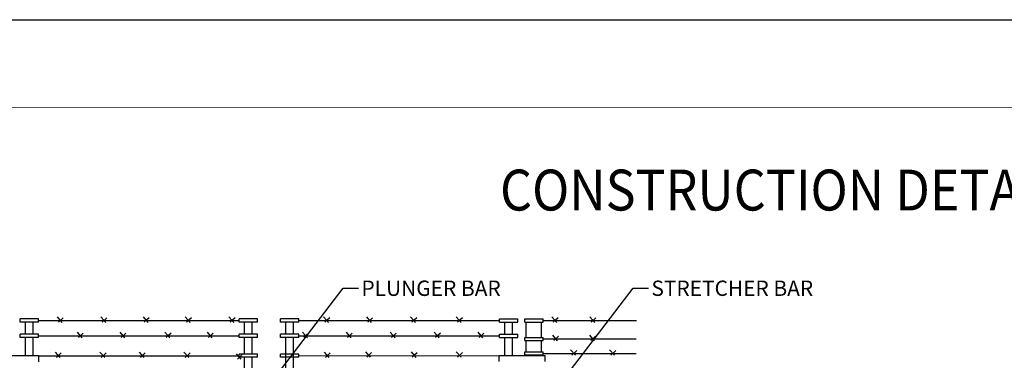
# Model space of a CAD drawing. Extents: x 2848 to 2983, y -1034 to -930.
# Drawn here: x 2874 to 2922, y -946 to -930 of the extents above; entities that cross this region are included whole.
import ezdxf
from ezdxf.enums import TextEntityAlignment as Align

# ---------------------------------------------------------------- set-up
doc = ezdxf.new("R2010")
doc.units = 0
doc.header["$LTSCALE"] = 5
doc.header["$MEASUREMENT"] = 0
doc.layers.get('0').update_dxf_attribs({"linetype": 'CONTINUOUS'})
doc.layers.add('DETAILS', color=7, linetype='CONTINUOUS')
doc.layers.add('TEXT', color=5, linetype='CONTINUOUS')
doc.styles.add('BIG', font='romans.shx', dxfattribs={"width": 0.9, "oblique": 15, "height": 2})
doc.styles.add('ROMANS', font='romans', dxfattribs={"height": 0.125})

msp = doc.modelspace()

# ---------------------------------------------------------------- linework, layer by layer
msp.add_lwpolyline([(2983.04967, -1033.88961), (2847.99461, -1033.88961), (2847.99461, -929.52887), (2983.04967, -929.52887)], close=True)
at = {"const_width": 0.02456}
msp.add_lwpolyline([(2979.2141, -1029.83509), (2852.20255, -1029.83509), (2852.20255, -933.83509), (2979.2141, -933.83509)], close=True, dxfattribs=at)
at = {"layer": 'DETAILS', "color": 7}
for p, q in [((2886.50038, -946.67861, -1.91441), (2889.56146, -942.67075, -1.91441)), ((2889.56146, -942.67075, -1.91441), (2890.3106, -942.67075, -1.91441)), ((2900.68211, -946.67861, -1.91441), (2903.7432, -942.67075, -1.91441)), ((2903.7432, -942.67075, -1.91441), (2904.49234, -942.67075, -1.91441)), ((2873.76965, -944.32399, -1.91441), (2873.76965, -944.17416, -1.91441)), ((2874.66861, -944.17416, -1.91441), (2873.76965, -944.17416, -1.91441)), ((2874.66861, -944.32399, -1.91441), (2873.76965, -944.32399, -1.91441)), ((2874.02677, -944.92329, -1.91441), (2874.02677, -944.32399, -1.91441)), ((2874.40134, -944.92329, -1.91441), (2874.40134, -944.32399, -1.91441)), ((2874.66861, -944.32399, -1.91441), (2874.66861, -944.17416, -1.91441)), ((2874.66861, -944.24907, -1.91441), (2884.48227, -944.24907, -1.91441)), ((2875.57226, -944.07387, -1.91441), (2875.8093, -944.34253, -1.91441)), ((2875.87252, -944.11338, -1.91441), (2875.63547, -944.33463, -1.91441)), ((2877.71357, -944.07387, -1.91441), (2877.95061, -944.34253, -1.91441)), ((2878.01383, -944.11338, -1.91441), (2877.77678, -944.33463, -1.91441)), ((2879.77586, -944.07387, -1.91441), (2880.01291, -944.34253, -1.91441)), ((2880.07612, -944.11338, -1.91441), (2879.83907, -944.33463, -1.91441)), ((2881.84606, -944.07387, -1.91441), (2882.0831, -944.34253, -1.91441)), ((2882.14631, -944.11338, -1.91441), (2881.90927, -944.33463, -1.91441)), ((2883.97947, -944.07387, -1.91441), (2884.21651, -944.34253, -1.91441)), ((2884.27972, -944.11338, -1.91441), (2884.04268, -944.33463, -1.91441)), ((2885.38123, -944.17416, -1.91441), (2884.48227, -944.17416, -1.91441)), ((2884.48227, -944.32399, -1.91441), (2884.48227, -944.17416, -1.91441)), ((2885.38123, -944.32399, -1.91441), (2884.48227, -944.32399, -1.91441)), ((2884.7394, -944.92329, -1.91441), (2884.7394, -944.32399, -1.91441)), ((2885.11396, -944.92329, -1.91441), (2885.11396, -944.32399, -1.91441)), ((2885.38123, -944.32399, -1.91441), (2885.38123, -944.17416, -1.91441)), ((2887.40389, -944.17416, -1.91441), (2886.50493, -944.17416, -1.91441)), ((2886.50493, -944.32399, -1.91441), (2886.50493, -944.17416, -1.91441)), ((2887.40389, -944.32399, -1.91441), (2886.50493, -944.32399, -1.91441)), ((2886.76206, -944.92329, -1.91441), (2886.76206, -944.32399, -1.91441)), ((2887.13663, -944.92329, -1.91441), (2887.13663, -944.32399, -1.91441)), ((2887.40389, -944.32399, -1.91441), (2887.40389, -944.17416, -1.91441)), ((2887.40389, -944.24907, -1.91441), (2897.20741, -944.24907, -1.91441)), ((2888.60975, -944.07387, -1.91441), (2888.84679, -944.34253, -1.91441)), ((2888.91001, -944.11338, -1.91441), (2888.67296, -944.33463, -1.91441)), ((2890.70365, -944.07387, -1.91441), (2890.94069, -944.34253, -1.91441)), ((2891.00391, -944.11338, -1.91441), (2890.76686, -944.33463, -1.91441)), ((2892.86076, -944.07387, -1.91441), (2893.09781, -944.34253, -1.91441)), ((2893.16102, -944.11338, -1.91441), (2892.92397, -944.33463, -1.91441)), ((2895.09689, -944.07387, -1.91441), (2895.33393, -944.34253, -1.91441)), ((2895.39715, -944.11338, -1.91441), (2895.1601, -944.33463, -1.91441)), ((2897.20741, -944.17416, -1.91441), (2898.10637, -944.17416, -1.91441)), ((2897.20741, -944.32399, -1.91441), (2897.20741, -944.17416, -1.91441)), ((2897.20741, -944.32399, -1.91441), (2898.10637, -944.32399, -1.91441)), ((2897.47468, -944.92329, -1.91441), (2897.47468, -944.32399, -1.91441)), ((2897.84925, -944.92329, -1.91441), (2897.84925, -944.32399, -1.91441)), ((2898.10637, -944.32399, -1.91441), (2898.10637, -944.17416, -1.91441)), ((2898.44856, -944.17416, -1.91441), (2899.34752, -944.17416, -1.91441)), ((2898.44856, -944.32399, -1.91441), (2898.44856, -944.17416, -1.91441)), ((2898.44856, -944.32399, -1.91441), (2899.34752, -944.32399, -1.91441)), ((2898.52347, -945.07312, -1.91441), (2898.52347, -944.32399, -1.91441)), ((2899.2726, -945.07312, -1.91441), (2899.2726, -944.32399, -1.91441)), ((2899.34752, -944.32399, -1.91441), (2899.34752, -944.17416, -1.91441)), ((2899.34752, -944.24907, -1.91441), (2903.91636, -944.24907, -1.91441)), ((2899.77458, -944.07387, -1.91441), (2900.01163, -944.34253, -1.91441)), ((2900.07484, -944.11338, -1.91441), (2899.83779, -944.33463, -1.91441)), ((2901.63144, -944.07387, -1.91441), (2901.86848, -944.34253, -1.91441)), ((2901.93169, -944.11338, -1.91441), (2901.69465, -944.33463, -1.91441)), ((2876.55205, -944.823, -1.91441), (2876.78909, -945.09166, -1.91441)), ((2878.63804, -944.823, -1.91441), (2878.87509, -945.09166, -1.91441)), ((2880.85047, -944.823, -1.91441), (2881.08751, -945.09166, -1.91441)), ((2882.91276, -944.823, -1.91441), (2883.14981, -945.09166, -1.91441)), ((2887.58255, -944.823, -1.91441), (2887.8196, -945.09166, -1.91441)), ((2889.70806, -944.823, -1.91441), (2889.9451, -945.09166, -1.91441)), ((2891.86517, -944.823, -1.91441), (2892.10222, -945.09166, -1.91441)), ((2894.02228, -944.823, -1.91441), (2894.25933, -945.09166, -1.91441)), ((2896.14779, -944.823, -1.91441), (2896.38484, -945.09166, -1.91441)), ((2873.76965, -945.07312, -1.91441), (2873.76965, -944.92329, -1.91441)), ((2874.66861, -944.92329, -1.91441), (2873.76965, -944.92329, -1.91441)), ((2874.66861, -945.07312, -1.91441), (2873.76965, -945.07312, -1.91441)), ((2874.02677, -945.97208, -1.91441), (2874.02677, -945.07312, -1.91441)), ((2874.40134, -945.97208, -1.91441), (2874.40134, -945.07312, -1.91441)), ((2874.66861, -945.07312, -1.91441), (2874.66861, -944.92329, -1.91441)), ((2874.66861, -944.99821, -1.91441), (2884.48227, -944.99821, -1.91441)), ((2876.8523, -944.86251, -1.91441), (2876.61526, -945.08376, -1.91441)), ((2878.9383, -944.86251, -1.91441), (2878.70126, -945.08376, -1.91441)), ((2881.15072, -944.86251, -1.91441), (2880.91368, -945.08376, -1.91441)), ((2883.21302, -944.86251, -1.91441), (2882.97597, -945.08376, -1.91441)), ((2885.38123, -944.92329, -1.91441), (2884.48227, -944.92329, -1.91441)), ((2884.48227, -945.07312, -1.91441), (2884.48227, -944.92329, -1.91441)), ((2885.38123, -945.07312, -1.91441), (2884.48227, -945.07312, -1.91441)), ((2884.7394, -945.89717, -1.91441), (2884.7394, -945.07312, -1.91441)), ((2885.11396, -945.89717, -1.91441), (2885.11396, -945.07312, -1.91441)), ((2885.38123, -945.07312, -1.91441), (2885.38123, -944.92329, -1.91441)), ((2887.40389, -944.92329, -1.91441), (2886.50493, -944.92329, -1.91441)), ((2886.50493, -945.07312, -1.91441), (2886.50493, -944.92329, -1.91441)), ((2887.40389, -945.07312, -1.91441), (2886.50493, -945.07312, -1.91441)), ((2886.76206, -946.67113, -1.91441), (2886.76206, -945.07312, -1.91441)), ((2887.13663, -946.67113, -1.91441), (2887.13663, -945.07312, -1.91441)), ((2887.40389, -945.07312, -1.91441), (2887.40389, -944.92329, -1.91441)), ((2887.40389, -944.99821, -1.91441), (2897.20741, -944.99821, -1.91441)), ((2887.88281, -944.86251, -1.91441), (2887.64577, -945.08376, -1.91441)), ((2890.00832, -944.86251, -1.91441), (2889.77127, -945.08376, -1.91441)), ((2892.16543, -944.86251, -1.91441), (2891.92838, -945.08376, -1.91441)), ((2894.32254, -944.86251, -1.91441), (2894.0855, -945.08376, -1.91441)), ((2896.44805, -944.86251, -1.91441), (2896.211, -945.08376, -1.91441)), ((2897.20741, -944.92329, -1.91441), (2898.10637, -944.92329, -1.91441)), ((2897.20741, -945.07312, -1.91441), (2897.20741, -944.92329, -1.91441)), ((2897.20741, -945.07312, -1.91441), (2898.10637, -945.07312, -1.91441)), ((2897.47468, -945.97208, -1.91441), (2897.47468, -945.07312, -1.91441)), ((2897.84925, -945.97208, -1.91441), (2897.84925, -945.07312, -1.91441)), ((2898.10637, -945.07312, -1.91441), (2898.10637, -944.92329, -1.91441)), ((2898.44856, -945.07312, -1.91441), (2899.34752, -945.07312, -1.91441)), ((2898.44856, -945.22295, -1.91441), (2898.44856, -945.07312, -1.91441)), ((2898.44856, -945.22295, -1.91441), (2899.34752, -945.22295, -1.91441)), ((2898.52347, -945.78166, -1.91441), (2898.52347, -945.22295, -1.91441)), ((2899.2726, -945.78166, -1.91441), (2899.2726, -945.22295, -1.91441)), ((2899.34752, -945.22295, -1.91441), (2899.34752, -945.07312, -1.91441)), ((2899.34752, -945.14803, -1.91441), (2903.90128, -945.14803, -1.91441)), ((2899.79829, -944.97283, -1.91441), (2900.03533, -945.24149, -1.91441)), ((2900.09854, -945.01234, -1.91441), (2899.8615, -945.23359, -1.91441)), ((2901.60773, -944.97283, -1.91441), (2901.84478, -945.24149, -1.91441)), ((2901.90799, -945.01234, -1.91441), (2901.67095, -945.23359, -1.91441)), ((2875.47744, -945.79688, -1.91441), (2875.71449, -946.06554, -1.91441)), ((2877.66616, -945.79688, -1.91441), (2877.9032, -946.06554, -1.91441)), ((2879.58623, -945.79688, -1.91441), (2879.82327, -946.06554, -1.91441)), ((2881.77494, -945.79688, -1.91441), (2882.01199, -946.06554, -1.91441)), ((2888.63338, -945.79421, -1.91441), (2888.87042, -946.06287, -1.91441)), ((2890.65624, -945.77928, -1.91441), (2890.89329, -946.04794, -1.91441)), ((2892.88453, -945.786, -1.91441), (2893.12157, -946.05466, -1.91441)), ((2895.097, -945.78173, -1.91441), (2895.33405, -946.05039, -1.91441)), ((2898.44856, -945.93149, -1.91441), (2898.44856, -945.78166, -1.91441)), ((2898.44856, -945.78166, -1.91441), (2899.34752, -945.78166, -1.91441)), ((2899.34752, -945.93149, -1.91441), (2899.34752, -945.78166, -1.91441)), ((2900.69116, -945.68137, -1.91441), (2900.9282, -945.95003, -1.91441)), ((2900.99142, -945.72088, -1.91441), (2900.75437, -945.94213, -1.91441)), ((2902.59542, -945.68137, -1.91441), (2902.83247, -945.95003, -1.91441)), ((2902.89568, -945.72088, -1.91441), (2902.65863, -945.94213, -1.91441)), ((2874.66525, -945.97208, -1.91441), (2872.41785, -945.97208, -1.91441)), ((2874.66525, -945.97208, -1.91441), (2884.48236, -945.97208, -1.91441)), ((2874.66525, -945.97208, -1.91441), (2874.66525, -946.27173, -1.91441)), ((2875.7777, -945.83639, -1.91441), (2875.54065, -946.05764, -1.91441)), ((2877.96642, -945.83639, -1.91441), (2877.72937, -946.05764, -1.91441)), ((2879.88648, -945.83639, -1.91441), (2879.64944, -946.05764, -1.91441)), ((2882.0752, -945.83639, -1.91441), (2881.83816, -946.05764, -1.91441)), ((2884.32777, -945.87179, -1.91441), (2884.56481, -946.14045, -1.91441)), ((2884.62803, -945.9113, -1.91441), (2884.39098, -946.13255, -1.91441)), ((2884.48236, -946.04699, -1.91441), (2884.48236, -945.89717, -1.91441)), ((2885.38132, -945.89717, -1.91441), (2884.48236, -945.89717, -1.91441)), ((2885.38132, -946.04699, -1.91441), (2884.48236, -946.04699, -1.91441)), ((2884.7394, -946.67113, -1.91441), (2884.7394, -946.04699, -1.91441)), ((2885.11396, -946.67113, -1.91441), (2885.11396, -946.04699, -1.91441)), ((2885.38132, -946.04699, -1.91441), (2885.38132, -945.89717, -1.91441)), ((2887.40398, -945.89717, -1.91441), (2886.50502, -945.89717, -1.91441)), ((2886.50502, -946.04699, -1.91441), (2886.50502, -945.89717, -1.91441)), ((2887.40398, -946.04699, -1.91441), (2886.50502, -946.04699, -1.91441)), ((2887.40398, -946.04699, -1.91441), (2887.40398, -945.89717, -1.91441)), ((2887.40398, -945.97208, -1.91441), (2897.17503, -945.95322, -1.91441)), ((2888.93363, -945.83372, -1.91441), (2888.69659, -946.05496, -1.91441)), ((2890.9565, -945.81879, -1.91441), (2890.71945, -946.04004, -1.91441)), ((2893.18478, -945.82551, -1.91441), (2892.94774, -946.04676, -1.91441)), ((2895.39726, -945.82124, -1.91441), (2895.16021, -946.04249, -1.91441)), ((2897.17503, -945.95322, -1.91441), (2899.42243, -945.95322, -1.91441)), ((2897.17503, -945.95322, -1.91441), (2897.17503, -946.25288, -1.91441)), ((2898.44856, -945.93149, -1.91441), (2899.34752, -945.93149, -1.91441)), ((2898.52347, -945.97208, -1.91441), (2898.52347, -945.93149, -1.91441)), ((2899.2726, -945.97208, -1.91441), (2899.2726, -945.93149, -1.91441)), ((2899.34752, -945.85658, -1.91441), (2903.90128, -945.85658, -1.91441)), ((2899.42243, -945.95322, -1.91441), (2899.42243, -946.25288, -1.91441))]:
    msp.add_line(p, q, dxfattribs=at)

# ---------------------------------------------------------------- texts
at = {"layer": 'DETAILS', "color": 7, "style": 'ROMANS'}
for s, p in [('PLUNGER BAR', (2890.46042, -942.67075, -1.91441)), ('STRETCHER BAR', (2904.64216, -942.67075, -1.91441))]:
    msp.add_text(s, height=0.7500015, dxfattribs=at).set_placement(p, align=Align.MIDDLE_LEFT)
at = {"layer": 'TEXT', "color": 7, "style": 'BIG', "width": 0.9}
msp.add_text('CONSTRUCTION DETAIL NO. 26', height=2, dxfattribs=at).set_placement((2915.03426, -938.86559), align=Align.CENTER)

doc.saveas('drawing.dxf')
